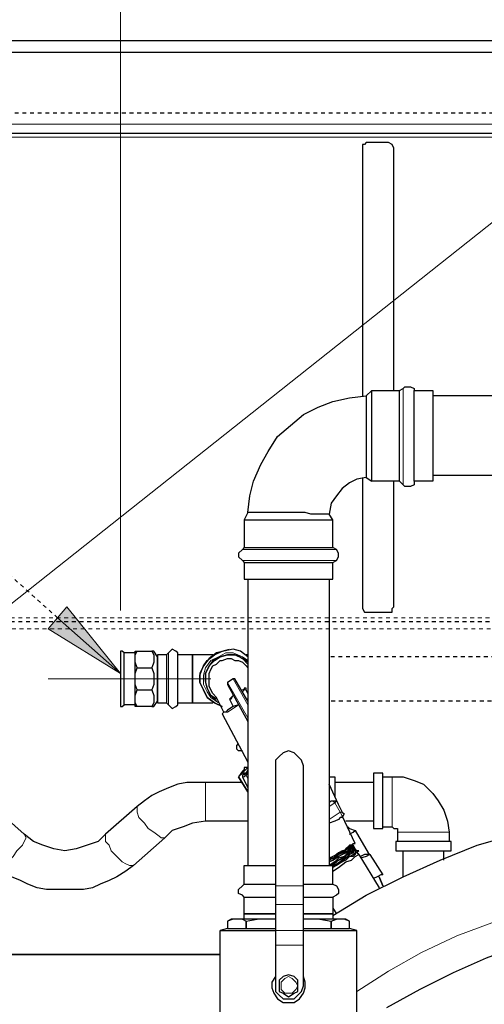
# Model space of a CAD drawing. Extents: x 0 to 475, y 0 to 302.
# Drawn here: x 62 to 74, y 242 to 268 of the extents above; entities that cross this region are included whole.
import ezdxf

# ---------------------------------------------------------------- set-up
doc = ezdxf.new("R2010")
doc.units = 0
doc.header["$LTSCALE"] = 0.22
doc.header["$MEASUREMENT"] = 0
doc.linetypes.add('PDF_IMPORT', pattern=[1, 0.8, -0.2])
doc.layers.add('PDF_Geometry', color=7, linetype='CONTINUOUS')
doc.layers.add('PDF_Solid Fills', color=7, linetype='CONTINUOUS')

msp = doc.modelspace()

# ---------------------------------------------------------------- linework, layer by layer
at = {"layer": 'PDF_Geometry', "lineweight": 13}
for points in [[(98.735, 248.064), (98.879, 250.236), (98.735, 248.064), (98.156, 250.188), (98.735, 248.064), (98.493, 250.236), (96.032, 280.153), (57.237, 249.415), (55.548, 248.064), (56.996, 249.705), (55.548, 248.064), (57.43, 249.126), (55.548, 248.064)], [(64.523, 252.745), (64.523, 276.244)], [(62.883, 252.552), (64.523, 251.104), (62.641, 252.262), (64.523, 251.104), (63.124, 252.841), (64.523, 251.104)], [(63.124, 252.841), (62.641, 252.262)], [(66.888, 250.96), (64.909, 250.96), (64.62, 250.96), (62.641, 250.96)]]:
    msp.add_lwpolyline(points, dxfattribs=at)
at = {"layer": 'PDF_Geometry', "linetype": 'PDF_IMPORT', "lineweight": 13, "ltscale": 0.409556}
msp.add_lwpolyline([(62.883, 252.552), (39.576, 273.445)], dxfattribs=at)
at = {"layer": 'PDF_Geometry', "lineweight": 25}
for points in [[(219.994, 267.607), (218.064, 267.607), (55.259, 267.607)], [(60.373, 265.194), (60.373, 265.291), (60.373, 265.435), (60.373, 267.317), (98.59, 267.317)], [(98.59, 265.194), (60.373, 265.194), (60.373, 265.146), (60.373, 265.098), (60.373, 260.61), (60.325, 260.465), (60.229, 260.321), (60.132, 260.272), (57.092, 258.439), (56.947, 258.439), (56.851, 258.391), (55.259, 258.391), (55.259, 252.552), (55.259, 252.504), (55.259, 252.455), (55.259, 252.407), (55.259, 252.359), (55.259, 252.262), (55.259, 248.064)], [(71.665, 258.487), (71.665, 264.808), (71.616, 264.905), (71.52, 264.953), (70.941, 264.953), (70.893, 264.905), (70.844, 264.905), (70.844, 264.808), (70.844, 258.342)], [(67.853, 255.302), (67.901, 255.737), (67.997, 256.123), (68.19, 256.557), (68.383, 256.895), (68.625, 257.281), (68.962, 257.57), (69.3, 257.86), (69.686, 258.053), (70.072, 258.198), (70.507, 258.294), (70.941, 258.342), (70.941, 258.198), (70.941, 258.149), (70.941, 258.005), (70.941, 257.86), (70.941, 257.715), (70.941, 257.57), (70.941, 257.377), (70.941, 257.184), (70.941, 257.039), (70.941, 256.846), (70.941, 256.702), (70.941, 256.557), (70.941, 256.46), (70.941, 256.364), (70.941, 256.267), (70.941, 256.219), (70.7, 256.171), (70.507, 256.074), (70.314, 255.93), (70.169, 255.737), (70.024, 255.544), (69.976, 255.254), (69.927, 255.254), (69.783, 255.254), (69.686, 255.254), (69.493, 255.254), (69.348, 255.302), (69.155, 255.302), (68.914, 255.302), (68.721, 255.302), (68.528, 255.302), (68.335, 255.302), (68.19, 255.302), (68.046, 255.302), (67.949, 255.302), (67.901, 255.302), (67.853, 255.302), (67.756, 255.109), (67.756, 254.386), (67.901, 254.386), (68.046, 254.386), (68.287, 254.386), (68.48, 254.386), (68.769, 254.386), (69.059, 254.386), (69.348, 254.386), (69.59, 254.386), (69.783, 254.386), (69.927, 254.386), (70.072, 254.386), (70.072, 255.109), (69.976, 255.254)], [(70.941, 258.342), (71.086, 258.487)], [(71.809, 256.123), (71.086, 256.123), (71.086, 256.171), (71.086, 256.267), (71.086, 256.412), (71.086, 256.605), (71.086, 256.895), (71.086, 257.136), (71.086, 257.425), (71.086, 257.715), (71.086, 257.956), (71.086, 258.149), (71.086, 258.342), (71.086, 258.439), (71.086, 258.487), (71.809, 258.487)], [(72.195, 256.123), (72.195, 256.171), (72.195, 256.267), (72.195, 256.412), (72.195, 256.605), (72.195, 256.895), (72.195, 257.136), (72.195, 257.425), (72.195, 257.715), (72.195, 257.956), (72.195, 258.149), (72.195, 258.342), (72.195, 258.439), (72.195, 258.487)], [(109.398, 258.342), (72.678, 258.342)], [(70.844, 256.219), (70.844, 252.841), (70.844, 252.793), (70.893, 252.697), (70.941, 252.697), (71.52, 252.697), (71.616, 252.697), (71.616, 252.793), (71.665, 252.841), (71.665, 256.123)], [(70.941, 256.219), (71.086, 256.123)], [(109.398, 256.267), (72.678, 256.267)], [(67.756, 255.109), (67.901, 255.109), (68.046, 255.109), (68.287, 255.109), (68.48, 255.109), (68.769, 255.109), (69.059, 255.109), (69.348, 255.109), (69.59, 255.109), (69.783, 255.109), (69.927, 255.109), (70.072, 255.109)], [(67.756, 254.386), (67.708, 254.337), (67.611, 254.241), (67.611, 254.144), (67.708, 254.048), (67.756, 254), (67.901, 254), (68.046, 254), (68.287, 254), (68.48, 254), (68.769, 254), (69.059, 254), (69.348, 254), (69.59, 254), (69.783, 254), (69.927, 254), (70.072, 254), (70.169, 254.048), (70.217, 254.144), (70.217, 254.241), (70.169, 254.337), (70.072, 254.386)], [(67.756, 254), (67.756, 253.565), (67.901, 253.565), (68.046, 253.565), (68.287, 253.565), (68.48, 253.565), (68.769, 253.565), (69.059, 253.565), (69.348, 253.565), (69.59, 253.565), (69.783, 253.565), (69.927, 253.565), (70.072, 253.565), (70.072, 254)], [(67.853, 253.565), (67.853, 246.086)], [(69.976, 253.565), (69.976, 246.086)], [(64.909, 251.635), (64.62, 251.635)], [(64.957, 250.67), (64.909, 250.815), (64.909, 250.96), (64.909, 251.153), (64.909, 251.297), (64.909, 251.49), (64.909, 251.587), (64.909, 251.683), (64.957, 251.683)], [(64.957, 251.249), (64.909, 251.394), (64.909, 251.49), (64.909, 251.587), (64.957, 251.683), (65.343, 251.683)], [(66.936, 251.587), (66.502, 251.587), (66.453, 251.587), (66.405, 251.587), (66.019, 251.587), (66.019, 251.635), (65.971, 251.683), (65.874, 251.732), (65.826, 251.683), (65.778, 251.635), (65.729, 251.587), (65.488, 251.587), (65.488, 251.442), (65.488, 251.346), (65.488, 251.153), (65.488, 250.96), (65.488, 250.767), (65.488, 250.574), (65.488, 250.429), (65.488, 250.381), (65.488, 250.332), (65.729, 250.332), (65.778, 250.284), (65.826, 250.236), (65.874, 250.188), (65.971, 250.236), (66.019, 250.284), (66.019, 250.332), (66.019, 250.381), (66.019, 250.429), (66.019, 250.574), (66.019, 250.767), (66.019, 250.96), (66.019, 251.153), (66.019, 251.346), (66.019, 251.442), (66.019, 251.587)], [(65.729, 251.587), (65.729, 251.442), (65.729, 251.346), (65.729, 251.153), (65.729, 250.96), (65.729, 250.767), (65.729, 250.574), (65.729, 250.429), (65.729, 250.381), (65.729, 250.332)], [(67.853, 251.539), (67.66, 251.683), (67.467, 251.732), (67.225, 251.683), (67.032, 251.635), (66.839, 251.49), (66.695, 251.297), (66.598, 251.104), (66.598, 250.863), (66.695, 250.67), (66.791, 250.477), (66.984, 250.332), (67.177, 250.236), (66.984, 250.332), (66.791, 250.477), (66.695, 250.67), (66.598, 250.863), (66.598, 251.056), (66.695, 251.297), (66.791, 251.442), (66.984, 251.587), (67.177, 251.683), (67.37, 251.732)], [(67.853, 251.394), (67.708, 251.49), (67.515, 251.587), (67.322, 251.587), (67.129, 251.539), (66.936, 251.442), (66.839, 251.297), (66.743, 251.104), (66.743, 250.863), (66.791, 250.718), (66.888, 250.525), (67.032, 250.381)], [(67.032, 250.429), (66.888, 250.525), (66.791, 250.718), (66.743, 250.911), (66.743, 251.104), (66.839, 251.297), (66.984, 251.442), (67.129, 251.539), (67.322, 251.587), (67.563, 251.587), (67.708, 251.49), (67.853, 251.346)], [(67.853, 251.587), (67.804, 251.587)], [(67.225, 250.091), (67.129, 250.284), (67.032, 250.477), (66.936, 250.574), (66.888, 250.67), (66.839, 250.767), (66.839, 250.863), (66.839, 250.96), (66.839, 251.104), (66.888, 251.201), (66.936, 251.297), (67.032, 251.346), (67.129, 251.442), (67.177, 251.442), (67.322, 251.49), (67.418, 251.49), (67.515, 251.442), (67.611, 251.442), (67.708, 251.394), (67.804, 251.297), (67.853, 251.249), (67.853, 251.201)], [(65.343, 250.236), (64.957, 250.236), (64.909, 250.236), (64.909, 250.284), (64.909, 250.429), (64.909, 250.574), (64.909, 250.767), (64.909, 250.96), (64.909, 251.104), (64.957, 251.249), (65.343, 251.249)], [(67.853, 250.381), (67.515, 250.96), (67.467, 250.96), (67.322, 250.863), (67.322, 250.815), (67.853, 249.85)], [(64.957, 250.236), (64.909, 250.332), (64.909, 250.429), (64.909, 250.525), (64.957, 250.67), (65.343, 250.67)], [(67.467, 250.525), (67.418, 250.477), (67.37, 250.429), (67.467, 250.236)], [(67.853, 250.574), (67.804, 250.67), (67.804, 250.718), (67.756, 250.718), (67.756, 250.67), (67.708, 250.67)], [(64.909, 250.284), (64.62, 250.284)], [(66.019, 250.332), (66.405, 250.332), (66.936, 250.332)], [(67.611, 250.284), (67.467, 250.236), (67.322, 250.139), (67.274, 250.091), (67.225, 250.091), (67.177, 250.043), (67.853, 248.788), (67.853, 248.74)], [(67.853, 250.429), (67.804, 250.429)], [(67.708, 249.078), (67.611, 249.078), (67.563, 249.126), (67.563, 249.222), (67.611, 249.271)], [(67.853, 248.499), (67.756, 248.499), (67.708, 248.45), (67.708, 248.402), (67.853, 248.113)], [(67.853, 248.595), (67.804, 248.499), (67.756, 248.45)], [(67.708, 248.257), (66.743, 248.257), (66.453, 248.257), (66.26, 248.257), (66.019, 248.209), (65.778, 248.113), (65.536, 248.016), (65.343, 247.92), (65.15, 247.775), (64.957, 247.63), (64.137, 246.906), (63.944, 246.713), (63.655, 246.617), (63.365, 246.52), (63.076, 246.472), (62.786, 246.52), (62.497, 246.617), (62.255, 246.713), (62.014, 246.906), (61.194, 247.63)], [(69.976, 248.402), (70.12, 248.402), (70.12, 248.306), (70.12, 248.209), (70.12, 248.064), (70.12, 247.871)], [(71.134, 248.257), (70.12, 248.257)], [(71.375, 248.402), (71.616, 248.402), (71.906, 248.402), (72.195, 248.306), (72.437, 248.209), (72.678, 247.968), (72.823, 247.775), (72.967, 247.534), (73.064, 247.244), (73.112, 246.955), (73.112, 246.713)], [(70.217, 247.678), (69.976, 248.209)], [(69.976, 247.727), (70.024, 247.775), (70.072, 247.775), (70.12, 247.775), (70.169, 247.775), (70.314, 247.485), (70.362, 247.437), (70.314, 247.341), (70.265, 247.341), (70.217, 247.292), (70.12, 247.244), (69.976, 247.196)], [(55.259, 247.485), (55.259, 243.77), (67.129, 243.77)], [(67.853, 247.244), (66.743, 247.244), (66.405, 247.196), (66.164, 247.099), (65.874, 247.003), (65.681, 246.81), (64.861, 246.086), (64.668, 245.941), (64.427, 245.796), (64.234, 245.7), (63.992, 245.603), (63.799, 245.507), (63.558, 245.459), (63.317, 245.459), (63.076, 245.459), (62.834, 245.459), (62.593, 245.459), (62.352, 245.507), (62.11, 245.603), (61.917, 245.7), (61.676, 245.796)], [(70.7, 246.424), (70.651, 246.424), (70.7, 246.472), (70.651, 246.472), (70.651, 246.52), (70.603, 246.52), (70.603, 246.617), (70.507, 246.52), (70.458, 246.52), (70.314, 246.424), (70.217, 246.376), (70.072, 246.327), (69.976, 246.279), (70.169, 246.376), (70.314, 246.472), (70.458, 246.52), (70.555, 246.617), (70.603, 246.665), (70.651, 246.665), (70.314, 247.389)], [(70.072, 244.783), (70.941, 245.314), (71.906, 245.796), (72.871, 246.231), (73.836, 246.617), (74.849, 246.906), (75.911, 247.099), (76.972, 247.292), (77.986, 247.389), (79.047, 247.437), (80.109, 247.389), (81.122, 247.292), (82.232, 247.148), (83.245, 246.906), (84.259, 246.617), (85.272, 246.231), (86.189, 245.845), (87.154, 245.362), (88.071, 244.831), (88.939, 244.204), (89.759, 243.577), (90.532, 242.901), (91.304, 242.129)], [(71.134, 247.244), (70.41, 247.244)], [(70.458, 247.099), (70.507, 247.051), (70.458, 247.051)], [(70.507, 247.051), (70.651, 247.003)], [(70.507, 246.906), (70.603, 246.955), (70.651, 247.003), (70.989, 246.424), (71.037, 246.376), (71.375, 245.845), (71.327, 245.845), (71.23, 245.796), (71.134, 245.748)], [(71.375, 247.099), (71.616, 247.099), (71.665, 247.051), (71.761, 247.051), (71.761, 246.955), (71.761, 246.713)], [(69.3, 246.086), (69.493, 246.086), (69.686, 246.086), (69.831, 246.086), (69.927, 246.086), (70.024, 246.086), (70.169, 246.183), (69.976, 246.086), (70.12, 246.183), (70.217, 246.231), (70.362, 246.327), (70.458, 246.376), (70.555, 246.472), (70.603, 246.472), (70.651, 246.52), (70.603, 246.52), (70.555, 246.472), (70.458, 246.424), (70.362, 246.327), (70.217, 246.279), (70.12, 246.183), (69.976, 246.086), (70.072, 246.134), (70.217, 246.231), (70.362, 246.279), (70.458, 246.327), (70.507, 246.376), (70.555, 246.424), (70.603, 246.472), (70.651, 246.472), (70.603, 246.472), (70.603, 246.424), (70.507, 246.376), (70.458, 246.327), (70.314, 246.279), (70.217, 246.231), (70.169, 246.183)], [(70.024, 246.086), (70.072, 246.086), (70.169, 246.134), (70.314, 246.231), (70.41, 246.279), (70.507, 246.327), (70.603, 246.376), (70.651, 246.424), (70.7, 246.472), (70.651, 246.52), (70.603, 246.617), (70.555, 246.617), (70.507, 246.617), (70.458, 246.569), (70.41, 246.52), (70.362, 246.472), (70.265, 246.424), (70.169, 246.376), (70.072, 246.327), (69.976, 246.231), (70.072, 246.279), (70.217, 246.376), (70.314, 246.424), (70.458, 246.472), (70.507, 246.52), (70.603, 246.569), (70.603, 246.617)], [(70.314, 246.472), (70.217, 246.424), (70.169, 246.376), (70.072, 246.327), (69.976, 246.231)], [(70.072, 245.941), (70.217, 246.038), (70.41, 246.183), (70.555, 246.231), (70.651, 246.327), (70.748, 246.376), (70.7, 246.424), (70.748, 246.472), (70.7, 246.472), (70.748, 246.472)], [(70.989, 246.424), (70.989, 246.376), (70.893, 246.376), (70.796, 246.327)], [(71.906, 245.796), (71.906, 246.472)], [(72.967, 246.231), (72.967, 246.472)], [(70.748, 246.376), (71.279, 245.507)], [(71.037, 246.376), (70.941, 246.327), (70.796, 246.279)], [(67.756, 245.603), (67.756, 246.086), (67.804, 246.086), (67.901, 246.086), (67.997, 246.086), (68.142, 246.086), (68.335, 246.086), (68.576, 246.086)], [(70.072, 245.603), (70.072, 246.086)], [(67.756, 245.266), (67.708, 245.314), (67.611, 245.362), (67.611, 245.459), (67.708, 245.555), (67.756, 245.603), (67.804, 245.603), (67.901, 245.603), (67.997, 245.603), (68.142, 245.603), (68.335, 245.603), (68.576, 245.603)], [(69.3, 245.603), (69.493, 245.603), (69.686, 245.603), (69.831, 245.603), (69.927, 245.603), (70.024, 245.603), (70.072, 245.603), (70.169, 245.555), (70.217, 245.459), (70.217, 245.362), (70.169, 245.314), (70.072, 245.266)], [(67.756, 244.687), (67.756, 244.831), (67.756, 245.266), (67.804, 245.266), (67.901, 245.266), (67.997, 245.266), (68.142, 245.266), (68.335, 245.266), (68.576, 245.266)], [(69.3, 245.266), (69.493, 245.266), (69.686, 245.266), (69.831, 245.266), (69.927, 245.266), (70.024, 245.266), (70.072, 245.266), (70.072, 244.831), (70.072, 244.687)], [(70.072, 244.976), (70.169, 244.831)], [(68.576, 244.687), (68.094, 244.687), (67.853, 244.687), (67.708, 244.687), (67.467, 244.687), (67.418, 244.687), (67.322, 244.638), (67.322, 244.445), (67.129, 244.397), (67.177, 244.397), (67.274, 244.397), (67.467, 244.397), (67.66, 244.397), (67.901, 244.397), (68.239, 244.397), (68.576, 244.397)], [(67.467, 244.687), (67.322, 244.638), (67.322, 244.445), (67.418, 244.445), (67.563, 244.445), (67.756, 244.445), (67.997, 244.445), (68.287, 244.445), (68.576, 244.445)], [(67.708, 244.687), (67.804, 244.638), (68.094, 244.687)], [(69.3, 244.397), (69.59, 244.397), (69.927, 244.397), (70.169, 244.397), (70.362, 244.397), (70.555, 244.397), (70.651, 244.397), (70.7, 244.397), (70.507, 244.445), (70.507, 244.638), (70.41, 244.687), (70.362, 244.687), (70.169, 244.687), (69.976, 244.687), (69.734, 244.687), (69.3, 244.687)], [(69.3, 244.445), (69.59, 244.445), (69.831, 244.445), (70.072, 244.445), (70.265, 244.445), (70.41, 244.445), (70.507, 244.445), (70.507, 244.638), (70.362, 244.687)], [(69.734, 244.687), (70.024, 244.638), (70.169, 244.687)], [(87.106, 242.081), (86.285, 242.612), (85.417, 243.094), (84.548, 243.48), (83.631, 243.818), (82.715, 244.108), (81.749, 244.349), (80.784, 244.494), (79.819, 244.59), (78.854, 244.638), (77.889, 244.542), (76.924, 244.445), (75.959, 244.252), (74.994, 244.011), (74.077, 243.673), (73.209, 243.287), (72.34, 242.853), (71.472, 242.371)], [(67.129, 241.791), (67.129, 244.397)], [(70.072, 241.405), (70.7, 241.791), (70.7, 244.397)], [(122.427, 203.816), (122.427, 207.58), (122.427, 203.816), (60.759, 203.816), (60.663, 203.816), (60.566, 203.913), (60.518, 204.009), (60.518, 212.068), (60.518, 212.261), (60.373, 212.405), (60.277, 212.55), (57.189, 214.336), (57.092, 214.336), (56.947, 214.384), (53.618, 214.384), (53.473, 214.432), (53.377, 214.48), (53.328, 214.625), (53.328, 243.77), (67.129, 243.77), (53.328, 243.77)], [(68.576, 243.191), (68.48, 243.046), (68.48, 242.901), (68.528, 242.757), (68.625, 242.612), (68.769, 242.515), (68.914, 242.515), (69.059, 242.515), (69.204, 242.612), (69.3, 242.757), (69.348, 242.901), (69.348, 243.046), (69.3, 243.191)]]:
    msp.add_lwpolyline(points, dxfattribs=at)
at = {"layer": 'PDF_Geometry', "linetype": 'PDF_IMPORT', "lineweight": 25, "ltscale": 0.461667}
msp.add_lwpolyline([(218.064, 265.725), (55.259, 265.725)], dxfattribs=at)
at = {"layer": 'PDF_Geometry', "lineweight": 18}
for points in [[(60.373, 265.435), (98.59, 265.435), (155.77, 265.435), (204.698, 265.435)], [(204.698, 265.098), (155.77, 265.098), (98.59, 265.098), (60.373, 265.098)], [(71.906, 256.026), (71.906, 256.123), (71.906, 256.171), (71.906, 256.316), (71.906, 256.557), (71.906, 256.75), (71.906, 257.039), (71.906, 257.281), (71.906, 257.57), (71.906, 257.86), (71.906, 258.053), (71.906, 258.294), (71.906, 258.439), (71.906, 258.487), (71.906, 258.535)], [(72.195, 256.026), (72.195, 256.123), (72.195, 256.171), (72.195, 256.316), (72.195, 256.557), (72.195, 256.75), (72.195, 257.039), (72.195, 257.281), (72.195, 257.57), (72.195, 257.86), (72.195, 258.053), (72.195, 258.294), (72.195, 258.439), (72.195, 258.487), (72.195, 258.535)], [(67.708, 254.337), (67.804, 254.337), (67.949, 254.337), (68.142, 254.337), (68.383, 254.337), (68.625, 254.337), (68.914, 254.337), (69.204, 254.337), (69.445, 254.337), (69.686, 254.337), (69.879, 254.337), (70.024, 254.337), (70.12, 254.337), (70.169, 254.337)], [(67.708, 254.048), (67.804, 254.048), (67.949, 254.048), (68.142, 254.048), (68.383, 254.048), (68.625, 254.048), (68.914, 254.048), (69.204, 254.048), (69.445, 254.048), (69.686, 254.048), (69.879, 254.048), (70.024, 254.048), (70.12, 254.048), (70.169, 254.048)], [(65.778, 251.635), (65.778, 251.587), (65.778, 251.49), (65.778, 251.346), (65.778, 251.153), (65.778, 250.96), (65.778, 250.718), (65.778, 250.574), (65.778, 250.429), (65.778, 250.284)], [(66.019, 251.635), (66.019, 251.587), (66.019, 251.49), (66.019, 251.346), (66.019, 251.153), (66.019, 250.96), (66.019, 250.718), (66.019, 250.574), (66.019, 250.429), (66.019, 250.284)], [(67.853, 251.442), (67.708, 251.539), (67.467, 251.635), (67.274, 251.635), (67.081, 251.539), (66.888, 251.442), (66.743, 251.249), (66.695, 251.056), (66.695, 250.815), (66.791, 250.622), (66.888, 250.477), (67.081, 250.332)], [(67.322, 250.815), (67.322, 250.863), (67.467, 250.96), (67.515, 250.96)], [(67.853, 249.946), (67.322, 250.863)], [(67.467, 250.96), (67.853, 250.284)], [(67.37, 250.429), (67.418, 250.429), (67.467, 250.525)], [(67.708, 250.622), (67.756, 250.67), (67.804, 250.67)], [(67.177, 250.043), (67.225, 250.091), (67.322, 250.091), (67.467, 250.188), (67.611, 250.284)], [(67.708, 248.402), (67.756, 248.402), (67.804, 248.45), (67.804, 248.499), (67.756, 248.499)], [(67.853, 248.354), (67.804, 248.45), (67.853, 248.499)], [(66.743, 248.257), (66.743, 248.161), (66.743, 248.016), (66.743, 247.823), (66.743, 247.678), (66.743, 247.485), (66.743, 247.341), (66.743, 247.244)], [(71.616, 248.402), (71.616, 248.306), (71.616, 248.161), (71.616, 247.968), (71.616, 247.775), (71.616, 247.534), (71.616, 247.341), (71.616, 247.196), (71.616, 247.099)], [(69.976, 247.63), (70.12, 247.727), (70.265, 247.485), (69.976, 247.292)], [(70.072, 247.775), (70.12, 247.727), (70.169, 247.775)], [(64.957, 247.63), (64.957, 247.534), (64.957, 247.485), (65.006, 247.341), (65.15, 247.196), (65.247, 247.051), (65.392, 246.955), (65.536, 246.858), (65.585, 246.81), (65.681, 246.81)], [(70.314, 247.485), (70.265, 247.485), (70.314, 247.389), (70.314, 247.341), (70.265, 247.341)], [(73.112, 246.955), (73.064, 246.955), (72.967, 246.955), (72.823, 246.955), (72.63, 246.955), (72.437, 246.955), (72.244, 246.955), (72.051, 246.955), (71.906, 246.955), (71.809, 246.955), (71.761, 246.955)], [(62.014, 246.906), (62.062, 246.81), (62.014, 246.713), (61.966, 246.617), (61.821, 246.472), (61.724, 246.327), (61.58, 246.183), (61.483, 246.134), (61.387, 246.086), (61.338, 246.086)], [(64.137, 246.906), (64.137, 246.81), (64.137, 246.713), (64.234, 246.617), (64.282, 246.472), (64.427, 246.327), (64.571, 246.183), (64.668, 246.134), (64.764, 246.086), (64.861, 246.086)], [(68.576, 245.555), (69.3, 245.555)], [(70.7, 242.805), (71.52, 243.336), (72.388, 243.818), (73.305, 244.252), (74.222, 244.59), (75.187, 244.928), (76.152, 245.121), (77.165, 245.266), (78.13, 245.41), (79.144, 245.459), (80.109, 245.362), (81.122, 245.266), (82.135, 245.121), (83.101, 244.88), (84.017, 244.542), (84.982, 244.204), (85.851, 243.77), (86.768, 243.287), (87.588, 242.757), (88.36, 242.129)], [(68.576, 245.073), (69.3, 245.073)], [(68.576, 244.397), (69.3, 244.397)], [(68.576, 244.011), (69.3, 244.011)]]:
    msp.add_lwpolyline(points, dxfattribs=at)
at = {"layer": 'PDF_Geometry', "lineweight": 25}
for points in [[(72.678, 258.342), (72.678, 258.149), (72.678, 257.956), (72.678, 257.715), (72.678, 257.425), (72.678, 257.136), (72.678, 256.895), (72.678, 256.605), (72.678, 256.412), (72.678, 256.267), (72.678, 256.171), (72.678, 256.123), (72.195, 256.123), (72.195, 256.026), (72.099, 255.978), (71.954, 255.978), (71.906, 256.026), (71.809, 256.123), (71.809, 256.171), (71.809, 256.267), (71.809, 256.412), (71.809, 256.605), (71.809, 256.895), (71.809, 257.136), (71.809, 257.425), (71.809, 257.715), (71.809, 257.956), (71.809, 258.149), (71.809, 258.342), (71.809, 258.439), (71.809, 258.487), (71.906, 258.535), (71.954, 258.584), (72.099, 258.584), (72.195, 258.535), (72.195, 258.487), (72.678, 258.487), (72.678, 258.439)], [(64.571, 251.683), (64.523, 251.683), (64.523, 251.635), (64.523, 251.587), (64.523, 251.539), (64.523, 251.394), (64.523, 251.153), (64.523, 250.96), (64.523, 250.718), (64.523, 250.574), (64.523, 250.381), (64.523, 250.284), (64.523, 250.236), (64.571, 250.236), (64.62, 250.284), (64.62, 250.381), (64.62, 250.574), (64.62, 250.718), (64.62, 250.96), (64.62, 251.153), (64.62, 251.394), (64.62, 251.539), (64.62, 251.587), (64.62, 251.635)], [(65.488, 251.249), (65.488, 251.394), (65.488, 251.49), (65.488, 251.539), (65.392, 251.683), (65.343, 251.683), (65.392, 251.587), (65.392, 251.49), (65.392, 251.394), (65.343, 251.249), (65.392, 251.104), (65.392, 250.96), (65.392, 250.815), (65.343, 250.67), (65.392, 250.525), (65.392, 250.429), (65.392, 250.332), (65.343, 250.236), (65.392, 250.236), (65.488, 250.381), (65.488, 250.429), (65.488, 250.525), (65.488, 250.67), (65.488, 250.863), (65.488, 251.056)], [(66.405, 251.587), (66.405, 251.442), (66.405, 251.346), (66.405, 251.153), (66.405, 250.96), (66.405, 250.767), (66.405, 250.574), (66.405, 250.429), (66.405, 250.381), (66.405, 250.332), (66.405, 250.381), (66.405, 250.429), (66.405, 250.574), (66.405, 250.767), (66.405, 250.96), (66.405, 251.153), (66.405, 251.297), (66.405, 251.442), (66.405, 251.539)], [(68.914, 242.612), (69.059, 242.612), (69.155, 242.708), (69.252, 242.805), (69.3, 242.95), (69.3, 244.011), (69.3, 244.108), (69.3, 244.252), (69.3, 244.397), (69.3, 245.073), (69.3, 245.217), (69.3, 245.362), (69.3, 245.555), (69.3, 248.692), (69.252, 248.836), (69.155, 248.933), (69.059, 249.029), (68.914, 249.078), (68.769, 249.029), (68.673, 248.933), (68.576, 248.836), (68.576, 248.692), (68.576, 245.555), (68.576, 245.362), (68.576, 245.217), (68.576, 245.073), (68.576, 244.397), (68.576, 244.252), (68.576, 244.108), (68.576, 244.011), (68.576, 242.95), (68.576, 242.805), (68.673, 242.708), (68.769, 242.612)], [(67.708, 248.499), (67.756, 248.547), (67.853, 248.643), (67.756, 248.643), (67.756, 248.595), (67.708, 248.547), (67.611, 248.402), (67.853, 248.016), (67.611, 248.402)], [(71.375, 247.051), (71.375, 247.148), (71.375, 247.292), (71.375, 247.485), (71.375, 247.678), (71.375, 247.871), (71.375, 248.064), (71.375, 248.257), (71.375, 248.354), (71.375, 248.45), (71.375, 248.499), (71.134, 248.499), (71.134, 248.45), (71.134, 248.354), (71.134, 248.257), (71.134, 248.064), (71.134, 247.871), (71.134, 247.678), (71.134, 247.485), (71.134, 247.292), (71.134, 247.148), (71.134, 247.051)], [(71.713, 246.472), (71.761, 246.472), (71.809, 246.472), (71.954, 246.472), (72.099, 246.472), (72.34, 246.472), (72.533, 246.472), (72.726, 246.472), (72.919, 246.472), (73.064, 246.472), (73.112, 246.472), (73.16, 246.472), (73.16, 246.713), (73.112, 246.713), (73.064, 246.713), (72.919, 246.713), (72.726, 246.713), (72.533, 246.713), (72.34, 246.713), (72.099, 246.713), (71.954, 246.713), (71.809, 246.713), (71.761, 246.713), (71.713, 246.713)], [(69.976, 246.183), (70.072, 246.231), (70.217, 246.327), (70.314, 246.376), (70.41, 246.424), (70.507, 246.472), (70.555, 246.52), (70.603, 246.52), (70.507, 246.52), (70.458, 246.472), (70.41, 246.424), (70.314, 246.376), (70.217, 246.327), (70.072, 246.231)], [(70.651, 246.424), (70.651, 246.376), (70.603, 246.327), (70.507, 246.327), (70.41, 246.231), (70.314, 246.183), (70.169, 246.086), (70.072, 246.038), (70.169, 246.134), (70.314, 246.183), (70.41, 246.279), (70.507, 246.327), (70.603, 246.376)], [(71.279, 245.796), (71.375, 245.555)], [(68.576, 244.831), (68.335, 244.831), (68.142, 244.831), (67.997, 244.831), (67.901, 244.831), (67.804, 244.831), (67.756, 244.831), (67.804, 244.831), (67.901, 244.831), (67.997, 244.831), (68.142, 244.831), (68.335, 244.831)], [(67.804, 244.638), (67.804, 244.445)], [(70.072, 244.831), (70.024, 244.831), (69.927, 244.831), (69.831, 244.831), (69.686, 244.831), (69.493, 244.831), (69.3, 244.831), (69.493, 244.831), (69.686, 244.831), (69.831, 244.831), (69.927, 244.831), (70.024, 244.831)], [(70.024, 244.638), (70.024, 244.445)], [(69.155, 242.95), (69.155, 243.094), (69.059, 243.191), (68.914, 243.239), (68.769, 243.191), (68.673, 243.094), (68.673, 242.95), (68.673, 242.805), (68.769, 242.757), (68.914, 242.66), (69.059, 242.757), (69.155, 242.805)]]:
    msp.add_lwpolyline(points, close=True, dxfattribs=at)
at = {"layer": 'PDF_Geometry', "linetype": 'PDF_IMPORT', "lineweight": 18, "ltscale": 0.435}
for points in [[(55.259, 252.552), (98.59, 252.552), (154.66, 252.552)], [(154.66, 252.262), (98.59, 252.262), (55.259, 252.262)]]:
    msp.add_lwpolyline(points, dxfattribs=at)
at = {"layer": 'PDF_Geometry', "linetype": 'PDF_IMPORT', "lineweight": 25, "ltscale": 0.435}
msp.add_lwpolyline([(55.259, 252.455), (98.59, 252.455), (154.66, 252.455)], dxfattribs=at)
at = {"layer": 'PDF_Geometry', "linetype": 'PDF_IMPORT', "lineweight": 25, "ltscale": 0.543333}
msp.add_lwpolyline([(108.916, 251.539), (69.976, 251.539)], dxfattribs=at)
at = {"layer": 'PDF_Geometry', "linetype": 'PDF_IMPORT', "lineweight": 25, "ltscale": 0.591667}
msp.add_lwpolyline([(108.916, 250.381), (69.976, 250.381)], dxfattribs=at)
at = {"layer": 'PDF_Geometry', "lineweight": 18}
msp.add_lwpolyline([(68.914, 242.757), (68.818, 242.757), (68.721, 242.853), (68.721, 242.95), (68.721, 243.046), (68.818, 243.143), (68.914, 243.191), (69.011, 243.143), (69.107, 243.046), (69.155, 242.95), (69.107, 242.853), (69.011, 242.757)], close=True, dxfattribs=at)
at = {"layer": 'PDF_Solid Fills', "lineweight": 13}
msp.add_solid([(62.641, 252.262), (64.523, 251.104), (63.124, 252.841)], dxfattribs=at)

doc.saveas('drawing.dxf')
